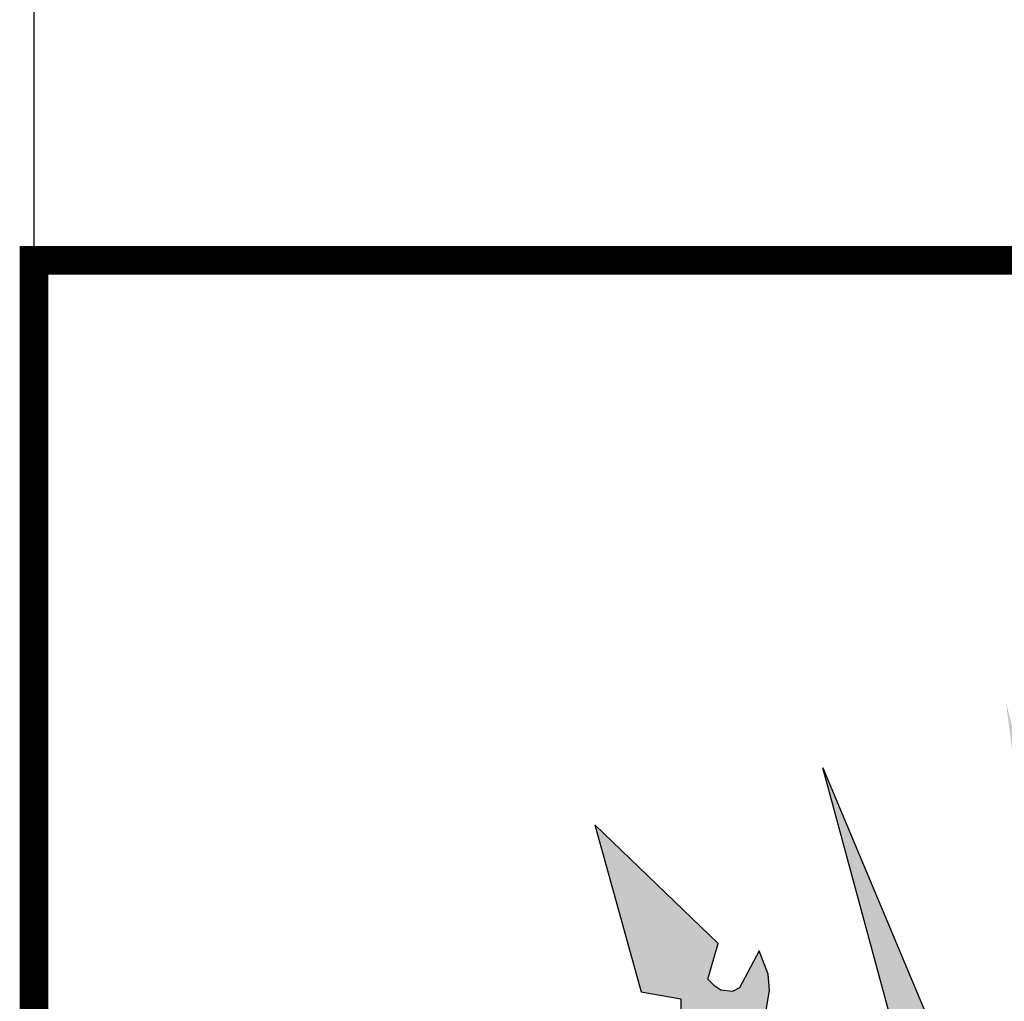
# Model space of a CAD drawing. Extents: x -2029 to 91, y -450 to 144.
# Drawn here: x -1189 to -1179, y -346 to -335 of the extents above; entities that cross this region are included whole.
import ezdxf

# ---------------------------------------------------------------- set-up
doc = ezdxf.new("R2010")
doc.units = 0
doc.header["$MEASUREMENT"] = 0
doc.layers.get('0').update_dxf_attribs({"linetype": 'CONTINUOUS'})
doc.layers.add('A_FORMATO', color=7, linetype='CONTINUOUS')
doc.layers.add('BALTAZAR_PIS_NOV99', color=7, linetype='CONTINUOUS')

msp = doc.modelspace()

# ---------------------------------------------------------------- hatches: boundary and pattern name
h = msp.add_hatch(color=50)
h.paths.add_polyline_path([(-1183.597, -347.028), (-1185.169, -346.189), (-1184.214, -347.768), (-1183.867, -347.696), (-1183.804, -347.799), (-1183.791, -347.924), (-1183.786, -348.066), (-1183.822, -348.115), (-1184.13, -348.166), (-1184.246, -348.184), (-1184.156, -348.299), (-1184.027, -348.402), (-1183.862, -348.442), (-1183.782, -348.433), (-1183.639, -348.397), (-1183.581, -348.415), (-1183.55, -348.509), (-1183.523, -348.62), (-1183.472, -349.116), (-1183.28, -348.888), (-1183.182, -348.55), (-1183.177, -348.118), (-1182.919, -348.118), (-1182.696, -348.051), (-1182.517, -347.895), (-1182.477, -347.746), (-1182.477, -347.626), (-1182.705, -347.706), (-1182.874, -347.751), (-1183.008, -347.746), (-1182.95, -347.568), (-1182.968, -347.27), (-1183.084, -347.061), (-1183.173, -346.944), (-1183.218, -347.131), (-1183.253, -347.322), (-1183.289, -347.447), (-1183.409, -347.473), (-1183.512, -347.46), (-1183.583, -347.402), (-1183.597, -347.26)])
h.paths.add_polyline_path([(-1181.824, -345.086), (-1183.115, -343.844), (-1182.629, -345.589), (-1182.214, -345.665), (-1182.214, -345.865), (-1182.317, -346.052), (-1182.486, -346.025), (-1182.615, -345.99), (-1182.78, -345.954), (-1182.656, -346.212), (-1182.584, -346.293), (-1182.41, -346.397), (-1182.268, -346.406), (-1182.187, -346.406), (-1182.16, -346.642), (-1182.187, -346.851), (-1182.254, -347.111), (-1182.217, -347.097), (-1181.989, -346.95), (-1181.789, -346.652), (-1181.753, -346.496), (-1181.717, -346.256), (-1181.494, -346.322), (-1181.302, -346.345), (-1181.079, -346.287), (-1180.954, -346.198), (-1180.883, -345.988), (-1181.124, -346.037), (-1181.276, -346.037), (-1181.458, -345.975), (-1181.325, -345.803), (-1181.285, -345.576), (-1181.302, -345.407), (-1181.396, -345.162), (-1181.601, -345.549), (-1181.673, -345.585), (-1181.797, -345.572), (-1181.86, -345.532), (-1181.931, -345.456)])
h.paths.add_polyline_path([(-1180.73, -343.246), (-1179.697, -347.047), (-1179.273, -347.167), (-1178.781, -348.128), (-1178.489, -347.95), (-1178.924, -346.785), (-1179.307, -346.633)])
h.paths.add_polyline_path([(-1178.814, -342.553), (-1178.304, -346.51), (-1177.916, -346.672), (-1177.595, -347.659), (-1177.247, -347.521), (-1177.538, -346.361), (-1177.882, -346.169)])
h.paths.add_polyline_path([(-1175.482, -341.785), (-1175.946, -343.69), (-1175.718, -344.113), (-1175.718, -344.373), (-1177.267, -344.373), (-1177.267, -344.793), (-1175.719, -344.793), (-1175.719, -345.11), (-1175.956, -345.11), (-1176.13, -344.931), (-1176.259, -344.878), (-1176.549, -344.878), (-1176.768, -344.967), (-1176.91, -345.167), (-1177.008, -345.335), (-1177.089, -345.615), (-1177.098, -345.834), (-1177.08, -346.007), (-1176.857, -345.727), (-1176.482, -345.451), (-1176.326, -345.446), (-1176.009, -345.526), (-1175.876, -345.615), (-1175.732, -345.714), (-1175.286, -345.714), (-1174.822, -345.513), (-1174.595, -345.478), (-1174.341, -345.509), (-1174.176, -345.62), (-1173.913, -345.927), (-1173.868, -345.696), (-1173.872, -345.446), (-1173.957, -345.219), (-1174.064, -345.054), (-1174.265, -344.916), (-1174.372, -344.867), (-1174.653, -344.863), (-1174.809, -344.93), (-1175.077, -345.112), (-1175.286, -345.112), (-1175.286, -344.798), (-1174.229, -344.798), (-1173.863, -344.798), (-1173.863, -344.375), (-1175.29, -344.375), (-1175.29, -344.108), (-1174.982, -343.691)])
h.paths.add_polyline_path([(-1172.16, -342.526), (-1173.089, -346.126), (-1173.437, -346.326), (-1173.719, -347.506), (-1173.371, -347.64), (-1173.048, -346.629), (-1172.664, -346.473)])
h.paths.add_polyline_path([(-1170.191, -343.242), (-1171.652, -346.627), (-1172.004, -346.778), (-1172.45, -347.908), (-1172.169, -348.099), (-1171.664, -347.165), (-1171.271, -347.041)])
h.paths.add_polyline_path([(-1167.757, -343.812), (-1169.108, -345.057), (-1169.006, -345.431), (-1169.055, -345.518), (-1169.139, -345.553), (-1169.278, -345.58), (-1169.349, -345.527), (-1169.42, -345.34), (-1169.518, -345.144), (-1169.599, -345.326), (-1169.625, -345.513), (-1169.594, -345.714), (-1169.554, -345.843), (-1169.466, -345.983), (-1169.68, -346.049), (-1169.819, -346.032), (-1170.015, -345.996), (-1169.948, -346.183), (-1169.854, -346.272), (-1169.703, -346.334), (-1169.591, -346.339), (-1169.444, -346.33), (-1169.288, -346.303), (-1169.199, -346.259), (-1169.154, -346.508), (-1169.074, -346.757), (-1168.927, -346.964), (-1168.784, -347.062), (-1168.695, -347.111), (-1168.695, -346.973), (-1168.712, -346.572), (-1168.721, -346.461), (-1168.708, -346.399), (-1168.61, -346.39), (-1168.498, -346.394), (-1168.356, -346.323), (-1168.24, -346.158), (-1168.133, -345.979), (-1168.298, -346.001), (-1168.436, -346.037), (-1168.601, -346.041), (-1168.672, -345.925), (-1168.681, -345.841), (-1168.681, -345.711), (-1168.663, -345.67), (-1168.298, -345.603)])
h.paths.add_polyline_path([(-1165.76, -346.194), (-1167.326, -347), (-1167.335, -347.392), (-1167.434, -347.456), (-1167.63, -347.469), (-1167.671, -347.331), (-1167.706, -347.175), (-1167.742, -346.944), (-1167.845, -347.05), (-1167.965, -347.255), (-1167.996, -347.487), (-1167.969, -347.616), (-1167.94, -347.756), (-1168.091, -347.756), (-1168.243, -347.716), (-1168.444, -347.622), (-1168.444, -347.769), (-1168.39, -347.898), (-1168.252, -348.041), (-1168.015, -348.112), (-1167.757, -348.113), (-1167.752, -348.331), (-1167.748, -348.518), (-1167.694, -348.701), (-1167.618, -348.897), (-1167.462, -349.049), (-1167.436, -348.773), (-1167.395, -348.537), (-1167.342, -348.395), (-1167.282, -348.395), (-1167.135, -348.453), (-1167.014, -348.448), (-1166.907, -348.412), (-1166.787, -348.323), (-1166.693, -348.19), (-1166.894, -348.163), (-1167.019, -348.145), (-1167.135, -348.11), (-1167.139, -347.885), (-1167.095, -347.703), (-1166.711, -347.765)])

# ---------------------------------------------------------------- linework, layer by layer
at = {"color": 250}
for p, q in [((-1180.73, -343.246), (-1179.307, -346.633)), ((-1179.697, -347.047), (-1180.73, -343.246)), ((-1183.115, -343.844), (-1182.629, -345.589)), ((-1181.824, -345.086), (-1183.115, -343.844)), ((-1181.931, -345.456), (-1181.824, -345.086)), ((-1181.396, -345.162), (-1181.601, -345.549)), ((-1181.302, -345.407), (-1181.396, -345.162)), ((-1181.285, -345.576), (-1181.302, -345.407)), ((-1181.86, -345.532), (-1181.931, -345.456)), ((-1181.797, -345.572), (-1181.86, -345.532)), ((-1182.629, -345.589), (-1182.214, -345.665)), ((-1181.673, -345.585), (-1181.797, -345.572)), ((-1181.601, -345.549), (-1181.673, -345.585)), ((-1181.325, -345.803), (-1181.285, -345.576)), ((-1182.214, -345.665), (-1182.214, -345.865))]:
    msp.add_line(p, q, dxfattribs=at)
at = {"layer": 'A_FORMATO', "const_width": 0.3}
msp.add_lwpolyline([(-1188.982, -374.939), (-1015.982, -374.939), (-1015.982, -337.939), (-1188.982, -337.939)], close=True, dxfattribs=at)
at = {"layer": 'BALTAZAR_PIS_NOV99', "ltscale": 4000}
msp.add_line((-1188.982, -439.939), (-1188.982, -152.939), dxfattribs=at)

doc.saveas('drawing.dxf')
